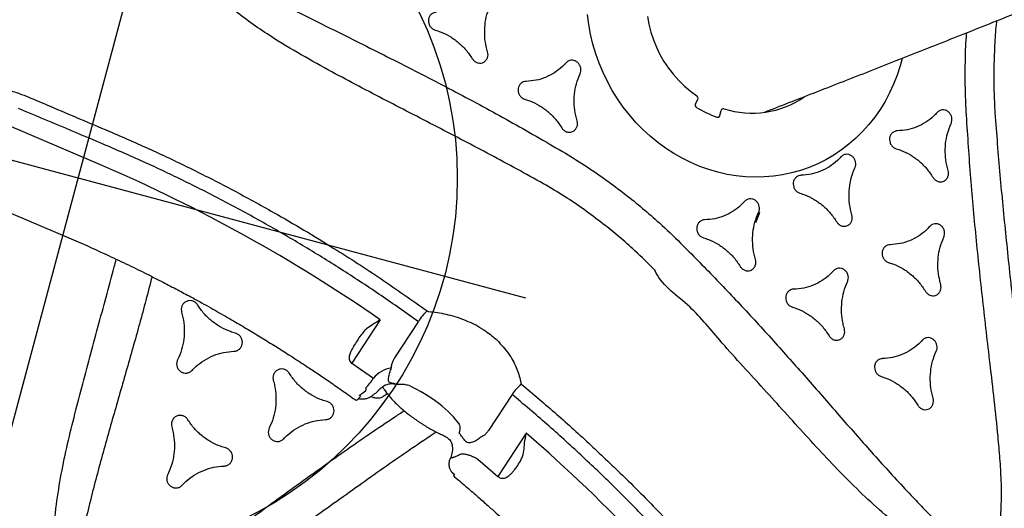
# Model space of a CAD drawing. Extents: x -353 to 320, y -517 to -146.
# Drawn here: x 143 to 167, y -372 to -360 of the extents above; entities that cross this region are included whole.
import ezdxf

# ---------------------------------------------------------------- set-up
doc = ezdxf.new("R2010")
doc.units = 0
doc.header["$MEASUREMENT"] = 0
doc.layers.get('0').update_dxf_attribs({"color": 5, "linetype": 'CONTINUOUS'})
doc.layers.add('Ft', color=1, linetype='CONTINUOUS', plot=False)
doc.layers.add('PHASE-1', color=6, linetype='CONTINUOUS')

# ---------------------------------------------------------------- blocks, each defined once
blk = doc.blocks.new('27477210')
for p, q in [((-39.963, 4.998), (-40.756, -0.609)), ((-38.827, -0.488), (-38.378, 2.691)), ((-38.042, 1.734), (-38.033, 1.798)), ((-37.699, 1.711), (-37.708, 1.646)), ((-40.625, -0.664), (-40.626, -0.666)), ((-41.819, -7.412), (-42.032, -7.998)), ((-40.653, -7.795), (-41.819, -7.412)), ((-42.638, -7.71), (-42.647, -7.739)), ((-42.513, -7.788), (-42.511, -7.784)), ((-42.298, -8.402), (-42.34, -8.378)), ((-41.438, -8.362), (-40.462, -8.683)), ((-43.382, -10.265), (-43.401, -10.255)), ((-40.247, -10.23), (-40.247, -10.231)), ((-40.247, -10.231), (-40.247, -10.23)), ((-43.782, -10.441), (-43.798, -10.468)), ((-40.391, -10.572), (-40.39, -10.571)), ((-40.39, -10.571), (-40.391, -10.572)), ((-36.53, -10.705), (-36.53, -10.708)), ((-43.249, -10.89), (-43.52, -11.457)), ((-41.554, -11.277), (-42.53, -10.957)), ((-42.354, -11.84), (-43.52, -11.457)), ((-33.765, -13.698), (-33.649, -13.724)), ((-33.882, -14.329), (-33.761, -14.326)), ((-35.91, -15.829), (-36.127, -15.809))]:
    blk.add_line(p, q)
at = {"flags": 128}
for points in [[(-34.389, -16.869), (-34.523, -16.697), (-34.647, -16.516), (-34.758, -16.328), (-34.858, -16.133), (-34.945, -15.931), (-35.02, -15.724), (-35.082, -15.512), (-35.13, -15.296), (-35.166, -15.077), (-35.188, -14.855), (-35.196, -14.63), (-35.191, -14.405), (-35.173, -14.179), (-35.141, -13.954), (-35.096, -13.729), (-35.038, -13.507), (-34.966, -13.287), (-34.882, -13.07), (-34.786, -12.857), (-34.677, -12.65), (-34.557, -12.447), (-34.425, -12.251), (-34.283, -12.062), (-34.13, -11.881), (-33.967, -11.707), (-33.795, -11.542), (-33.614, -11.386), (-33.425, -11.241), (-33.228, -11.105), (-33.025, -10.98), (-32.815, -10.866), (-32.6, -10.764), (-32.381, -10.674)], [(-32.054, -12.06), (-32.227, -12.141), (-32.395, -12.235), (-32.556, -12.34), (-32.709, -12.455), (-32.854, -12.581), (-32.99, -12.716), (-33.116, -12.86), (-33.231, -13.012), (-33.335, -13.171), (-33.427, -13.336), (-33.506, -13.506), (-33.573, -13.681)], [(-37.823, -13.784), (-37.825, -13.785), (-37.826, -13.786)], [(-35.866, -15.812), (-35.867, -15.817), (-35.869, -15.822), (-35.871, -15.826), (-35.873, -15.829), (-35.875, -15.831), (-35.877, -15.832), (-35.879, -15.832), (-35.88, -15.83)], [(-31.454, -18.159), (-31.64, -18.158), (-31.87, -18.146), (-32.098, -18.121), (-32.322, -18.082), (-32.543, -18.031), (-32.759, -17.967), (-32.97, -17.891), (-33.176, -17.802), (-33.374, -17.702), (-33.565, -17.589), (-33.748, -17.466), (-33.923, -17.332), (-34.088, -17.187), (-34.244, -17.033), (-34.389, -16.869)]]:
    blk.add_lwpolyline(points, dxfattribs=at)
for centre, radius, start, end in [((-76.665, 5.086), 38.247, 340.3191, 351.6198), ((-41.735, -6.918), 1.12, 239.3479, 254.6192), ((-40.738, -9.693), 1.048, 56.646, 74.731), ((-41.955, -12.391), 1.184, 54.1427, 70.1886), ((-79.303, 6.176), 41.107, 323.2371, 334.0067), ((-31.253, -14.499), 2.695, 163.7498, 175.1438), ((-33.778, -13.763), 0.0663, 78.6855, 163.444), ((-33.636, -13.659), 0.0663, 258.6976, 340.9852), ((-33.885, -14.275), 0.0543, 174.9528, 273.0099), ((-33.758, -14.381), 0.0543, 357.849, 93.0109), ((-31.514, -14.484), 2.192, 177.3641, 229.5201)]:
    blk.add_arc(centre, radius, start, end)
for centre, major_axis, ratio, start_param, end_param in [((-42.445, -8.727), (0.685, 0.505), 0.914969, 6.096815, 6.738749), ((-42.527, -8.613), (0.424, 0.268), 0.907083, 5.757481, 6.451768), ((-42.527, -9.234), (0.396, 1.216), 0.343069, 3.81581, 5.133336)]:
    blk.add_ellipse(centre, major_axis=major_axis, ratio=ratio, start_param=start_param, end_param=end_param)
for points, knots in [([(-39.008, 4.611), (-38.962, 4.582), (-38.809, 4.487), (-38.605, 4.31), (-38.393, 4.092), (-38.223, 3.878), (-38.072, 3.647), (-37.944, 3.404), (-37.841, 3.153), (-37.762, 2.894), (-37.706, 2.625), (-37.673, 2.336), (-37.666, 2.03), (-37.688, 1.818), (-37.699, 1.711)], [0, 0, 0, 0, 0.048866, 0.16108, 0.242535, 0.323988, 0.40791, 0.49183, 0.571513, 0.651195, 0.733286, 0.815377, 0.907241, 1, 1, 1, 1]), ([(-38.323, -0.331), (-38.323, -0.331), (-38.228, 0.358), (-38.135, 1.046), (-38.042, 1.734)], [0, 0, 0, 0, 0.000493, 1, 1, 1, 1]), ([(-37.708, 1.646), (-37.734, 1.458), (-37.829, 0.771), (-37.925, 0.084), (-37.995, -0.415)], [0, 0, 0, 0, 0.2744479, 1, 1, 1, 1]), ([(-40.462, -8.683), (-40.338, -8.345), (-40.088, -7.671), (-39.75, -6.649), (-39.438, -5.62), (-39.155, -4.579), (-38.9, -3.528), (-38.676, -2.467), (-38.48, -1.401), (-38.375, -0.688), (-38.323, -0.331)], [0, 0, 0, 0, 0.123703, 0.247406, 0.371504, 0.495601, 0.621491, 0.74738, 0.87369, 1, 1, 1, 1]), ([(-37.995, -0.415), (-38.048, -0.773), (-38.154, -1.488), (-38.353, -2.559), (-38.582, -3.628), (-38.821, -4.607), (-39.062, -5.497), (-39.343, -6.455), (-39.7, -7.565), (-40.008, -8.4), (-40.162, -8.818)], [0, 0, 0, 0, 0.125899, 0.251799, 0.378117, 0.504436, 0.600033, 0.695676, 0.847748, 1, 1, 1, 1]), ([(-40.756, -0.609), (-40.787, -0.796), (-40.845, -1.155), (-40.94, -1.671), (-41.033, -2.143), (-41.123, -2.571), (-41.209, -2.955), (-41.287, -3.291), (-41.357, -3.58), (-41.42, -3.83), (-41.479, -4.059), (-41.537, -4.277), (-41.61, -4.548), (-41.7, -4.867), (-41.807, -5.237), (-41.895, -5.526), (-41.965, -5.751), (-42.02, -5.926), (-42.087, -6.135), (-42.167, -6.38), (-42.262, -6.662), (-42.372, -6.979), (-42.498, -7.333), (-42.59, -7.58), (-42.638, -7.71)], [0, 0, 0, 0, 0.07788, 0.149658, 0.215372, 0.275055, 0.328728, 0.376409, 0.415889, 0.450103, 0.481745, 0.51243, 0.542161, 0.595856, 0.647367, 0.698823, 0.718761, 0.743246, 0.772941, 0.807855, 0.847998, 0.893387, 0.944045, 1, 1, 1, 1]), ([(-36.529, -10.705), (-36.416, -10.24), (-36.19, -9.312), (-35.877, -7.906), (-35.572, -6.492), (-35.296, -5.271), (-35.04, -4.254), (-34.832, -3.543), (-34.622, -2.942), (-34.438, -2.508), (-34.251, -2.139), (-34.08, -1.86), (-33.901, -1.617), (-33.716, -1.413), (-33.534, -1.258), (-33.369, -1.149), (-33.256, -1.09), (-33.115, -1.032), (-32.944, -0.983), (-32.743, -0.967), (-32.574, -0.979), (-32.405, -1.011), (-32.215, -1.074), (-31.99, -1.187), (-31.76, -1.341), (-31.531, -1.535), (-31.32, -1.75), (-31.125, -1.98), (-30.866, -2.316), (-30.553, -2.768), (-30.198, -3.343), (-29.862, -3.934), (-29.422, -4.735), (-28.887, -5.747), (-28.242, -6.862), (-27.785, -7.908), (-27.17, -8.471), (-27.17, -8.813), (-27.17, -8.813)], [0, 0, 0, 0, 0.067264, 0.134529, 0.203154, 0.271775, 0.311873, 0.35196, 0.377023, 0.402074, 0.418614, 0.435142, 0.447789, 0.46046, 0.473046, 0.480192, 0.487335, 0.490466, 0.501046, 0.511587, 0.518382, 0.52518, 0.536453, 0.547742, 0.562901, 0.578122, 0.593427, 0.608763, 0.62402, 0.657818, 0.691646, 0.725508, 0.759351, 0.827386, 0.895421, 0.947711, 1, 1, 1, 1, 1]), ([(-42.882, -9.771), (-43.062, -9.614), (-43.603, -9.143), (-44.527, -8.372), (-45.648, -7.45), (-46.613, -6.649), (-47.406, -5.963), (-47.946, -5.46), (-48.385, -5.009), (-48.687, -4.657), (-48.926, -4.333), (-49.092, -4.063), (-49.218, -3.802), (-49.305, -3.553), (-49.349, -3.33), (-49.357, -3.14), (-49.348, -3.016), (-49.323, -2.869), (-49.272, -2.7), (-49.173, -2.52), (-49.065, -2.38), (-48.939, -2.247), (-48.771, -2.111), (-48.535, -1.965), (-48.26, -1.834), (-47.947, -1.722), (-47.625, -1.635), (-47.299, -1.569), (-46.839, -1.497), (-46.242, -1.432), (-45.509, -1.389), (-44.774, -1.372), (-43.791, -1.365), (-42.559, -1.366), (-41.507, -1.374), (-40.95, -1.369), (-40.886, -1.369)], [0, 0, 0, 0, 0.038656, 0.115926, 0.194757, 0.273583, 0.319645, 0.365694, 0.394484, 0.423261, 0.44226, 0.461247, 0.475775, 0.49033, 0.504788, 0.512997, 0.521202, 0.524799, 0.536953, 0.549061, 0.556866, 0.564676, 0.577626, 0.590593, 0.608007, 0.625491, 0.643073, 0.66069, 0.678216, 0.71704, 0.7559, 0.794798, 0.833674, 0.911827, 0.989981, 1, 1, 1, 1]), ([(-27.817, -9.355), (-28.003, -9.049), (-28.375, -8.437), (-28.916, -7.498), (-29.44, -6.54), (-29.95, -5.565), (-30.457, -4.587), (-30.972, -3.612), (-31.389, -2.869), (-31.692, -2.35), (-31.878, -2.053), (-32.083, -1.77), (-32.276, -1.551), (-32.448, -1.395), (-32.571, -1.312), (-32.681, -1.263), (-32.787, -1.235), (-32.914, -1.234), (-33.02, -1.271), (-33.104, -1.32), (-33.171, -1.372), (-33.271, -1.476), (-33.376, -1.625), (-33.477, -1.819), (-33.574, -2.052), (-33.671, -2.321), (-33.782, -2.687), (-33.896, -3.119), (-34.036, -3.723), (-34.189, -4.438), (-34.398, -5.466), (-34.651, -6.698), (-34.961, -8.125), (-35.298, -9.541), (-35.55, -10.476), (-35.676, -10.944)], [0, 0, 0, 0, 0.055426, 0.110853, 0.167386, 0.22393, 0.280478, 0.337013, 0.393539, 0.411503, 0.429501, 0.447436, 0.465315, 0.474224, 0.483107, 0.487815, 0.492513, 0.499324, 0.506131, 0.508193, 0.513183, 0.518184, 0.528619, 0.539139, 0.549657, 0.565199, 0.580748, 0.605696, 0.630649, 0.671991, 0.713335, 0.785427, 0.857516, 0.928759, 1, 1, 1, 1]), ([(-41.067, -2.298), (-41.454, -2.3), (-42.235, -2.306), (-43.409, -2.286), (-44.589, -2.264), (-45.769, -2.25), (-46.682, -2.259), (-47.326, -2.276), (-47.702, -2.296), (-48.076, -2.338), (-48.384, -2.401), (-48.623, -2.475), (-48.768, -2.541), (-48.875, -2.613), (-48.96, -2.69), (-49.032, -2.799), (-49.058, -2.906), (-49.061, -3.001), (-49.052, -3.084), (-49.013, -3.218), (-48.936, -3.378), (-48.816, -3.555), (-48.659, -3.747), (-48.468, -3.956), (-48.196, -4.223), (-47.866, -4.523), (-47.394, -4.926), (-46.828, -5.391), (-46.006, -6.051), (-45.022, -6.842), (-43.894, -7.774), (-43.083, -8.461), (-42.659, -8.845), (-42.593, -8.904)], [0, 0, 0, 0, 0.067134, 0.135244, 0.203357, 0.271456, 0.339544, 0.361182, 0.382861, 0.404464, 0.425999, 0.436732, 0.447431, 0.453102, 0.458761, 0.466965, 0.475165, 0.477648, 0.483658, 0.489682, 0.502252, 0.514924, 0.527593, 0.546314, 0.565043, 0.595094, 0.625151, 0.674948, 0.724749, 0.811586, 0.89842, 0.984234, 1, 1, 1, 1]), ([(-41.701, -3.195), (-41.739, -3.217), (-41.85, -3.281), (-42.052, -3.361), (-42.302, -3.416), (-42.56, -3.432), (-42.728, -3.407), (-42.813, -3.394)], [0, 0, 0, 0, 0.112849, 0.331467, 0.556426, 0.775043, 1, 1, 1, 1]), ([(-41.435, -3.517), (-41.428, -3.508), (-41.405, -3.481), (-41.379, -3.425), (-41.372, -3.353), (-41.39, -3.282), (-41.43, -3.223), (-41.489, -3.18), (-41.559, -3.16), (-41.634, -3.163), (-41.678, -3.184), (-41.701, -3.195)], [0, 0, 0, 0, 0.054797, 0.172941, 0.291092, 0.409249, 0.527409, 0.645565, 0.763716, 0.881857, 1, 1, 1, 1]), ([(-42.813, -3.394), (-42.824, -3.392), (-42.859, -3.387), (-42.92, -3.395), (-42.987, -3.427), (-43.04, -3.48), (-43.074, -3.546), (-43.084, -3.619), (-43.068, -3.689), (-43.031, -3.751), (-42.991, -3.778), (-42.971, -3.791)], [0, 0, 0, 0, 0.054823, 0.172963, 0.2911, 0.409232, 0.527372, 0.64552, 0.763677, 0.881836, 1, 1, 1, 1]), ([(-44.392, -3.675), (-44.43, -3.697), (-44.542, -3.761), (-44.744, -3.84), (-44.994, -3.895), (-45.252, -3.911), (-45.42, -3.886), (-45.505, -3.873)], [0, 0, 0, 0, 0.112792, 0.331425, 0.556398, 0.775028, 1, 1, 1, 1]), ([(-44.126, -3.997), (-44.119, -3.988), (-44.096, -3.961), (-44.071, -3.905), (-44.063, -3.833), (-44.081, -3.763), (-44.122, -3.703), (-44.18, -3.66), (-44.251, -3.64), (-44.325, -3.643), (-44.37, -3.664), (-44.392, -3.675)], [0, 0, 0, 0, 0.054775, 0.172909, 0.291054, 0.409209, 0.527374, 0.645538, 0.763702, 0.881846, 1, 1, 1, 1]), ([(-41.85, -4.56), (-41.849, -4.517), (-41.846, -4.392), (-41.809, -4.182), (-41.725, -3.943), (-41.602, -3.715), (-41.491, -3.583), (-41.435, -3.517)], [0, 0, 0, 0, 0.1128934, 0.331501, 0.5564474, 0.7750547, 1, 1, 1, 1]), ([(-45.505, -3.873), (-45.516, -3.871), (-45.551, -3.866), (-45.612, -3.874), (-45.679, -3.906), (-45.733, -3.958), (-45.766, -4.024), (-45.776, -4.097), (-45.761, -4.168), (-45.723, -4.23), (-45.683, -4.257), (-45.663, -4.27)], [0, 0, 0, 0, 0.054842, 0.172986, 0.291121, 0.409245, 0.527374, 0.645514, 0.763668, 0.881836, 1, 1, 1, 1]), ([(-42.971, -3.791), (-42.934, -3.812), (-42.825, -3.874), (-42.661, -4.004), (-42.494, -4.188), (-42.359, -4.4), (-42.302, -4.556), (-42.274, -4.635)], [0, 0, 0, 0, 0.112858, 0.331472, 0.556427, 0.775044, 1, 1, 1, 1]), ([(-44.541, -5.039), (-44.54, -4.997), (-44.537, -4.871), (-44.501, -4.662), (-44.416, -4.422), (-44.294, -4.195), (-44.183, -4.064), (-44.126, -3.997)], [0, 0, 0, 0, 0.112922, 0.331522, 0.556461, 0.775061, 1, 1, 1, 1]), ([(-45.663, -4.27), (-45.626, -4.291), (-45.518, -4.352), (-45.353, -4.482), (-45.186, -4.667), (-45.051, -4.879), (-44.994, -5.035), (-44.966, -5.115)], [0, 0, 0, 0, 0.112882, 0.33149, 0.55644, 0.775051, 1, 1, 1, 1]), ([(-42.274, -4.635), (-42.27, -4.646), (-42.258, -4.678), (-42.222, -4.726), (-42.162, -4.766), (-42.091, -4.784), (-42.017, -4.778), (-41.949, -4.747), (-41.894, -4.697), (-41.857, -4.632), (-41.852, -4.584), (-41.85, -4.56)], [0, 0, 0, 0, 0.054831, 0.172989, 0.291148, 0.409304, 0.527449, 0.645589, 0.763725, 0.881861, 1, 1, 1, 1]), ([(-44.966, -5.115), (-44.962, -5.125), (-44.95, -5.158), (-44.914, -5.205), (-44.854, -5.246), (-44.783, -5.263), (-44.709, -5.257), (-44.641, -5.227), (-44.586, -5.176), (-44.549, -5.111), (-44.544, -5.063), (-44.541, -5.039)], [0, 0, 0, 0, 0.054833, 0.172997, 0.291165, 0.409323, 0.527472, 0.645611, 0.763741, 0.88187, 1, 1, 1, 1]), ([(-42.705, -5.718), (-42.743, -5.74), (-42.854, -5.803), (-43.056, -5.883), (-43.306, -5.938), (-43.565, -5.954), (-43.732, -5.929), (-43.817, -5.916)], [0, 0, 0, 0, 0.11281, 0.331434, 0.556404, 0.775031, 1, 1, 1, 1]), ([(-42.439, -6.039), (-42.432, -6.031), (-42.409, -6.003), (-42.384, -5.948), (-42.376, -5.875), (-42.394, -5.805), (-42.434, -5.745), (-42.493, -5.703), (-42.563, -5.683), (-42.638, -5.686), (-42.682, -5.707), (-42.705, -5.718)], [0, 0, 0, 0, 0.054797, 0.172934, 0.291078, 0.409226, 0.527379, 0.645537, 0.763699, 0.881849, 1, 1, 1, 1]), ([(-43.817, -5.916), (-43.828, -5.914), (-43.863, -5.909), (-43.924, -5.917), (-43.991, -5.949), (-44.045, -6.002), (-44.078, -6.068), (-44.088, -6.14), (-44.073, -6.211), (-44.035, -6.273), (-43.996, -6.3), (-43.976, -6.313)], [0, 0, 0, 0, 0.054838, 0.172998, 0.291135, 0.409274, 0.527407, 0.645545, 0.763692, 0.881851, 1, 1, 1, 1]), ([(-42.855, -7.081), (-42.854, -7.038), (-42.851, -6.913), (-42.814, -6.704), (-42.729, -6.464), (-42.607, -6.237), (-42.496, -6.106), (-42.439, -6.039)], [0, 0, 0, 0, 0.112881, 0.331491, 0.556442, 0.77505, 1, 1, 1, 1]), ([(-43.976, -6.313), (-43.939, -6.334), (-43.83, -6.395), (-43.665, -6.525), (-43.499, -6.709), (-43.364, -6.921), (-43.307, -7.077), (-43.279, -7.156)], [0, 0, 0, 0, 0.112911, 0.331513, 0.556454, 0.775058, 1, 1, 1, 1]), ([(-43.279, -7.156), (-43.275, -7.167), (-43.263, -7.199), (-43.228, -7.247), (-43.168, -7.287), (-43.096, -7.305), (-43.022, -7.299), (-42.954, -7.268), (-42.899, -7.218), (-42.862, -7.153), (-42.857, -7.105), (-42.855, -7.081)], [0, 0, 0, 0, 0.054818, 0.172968, 0.291126, 0.409284, 0.52744, 0.645587, 0.763724, 0.881863, 1, 1, 1, 1]), ([(-33.256, -7.195), (-33.26, -7.185), (-33.271, -7.154), (-33.305, -7.108), (-33.363, -7.07), (-33.433, -7.055), (-33.506, -7.063), (-33.573, -7.094), (-33.628, -7.144), (-33.666, -7.209), (-33.671, -7.256), (-33.674, -7.279)], [0, 0, 0, 0, 0.05484, 0.172993, 0.291137, 0.409269, 0.527406, 0.645545, 0.763692, 0.881847, 1, 1, 1, 1]), ([(-41.452, -7.342), (-41.492, -7.332), (-41.566, -7.313), (-41.663, -7.303), (-41.721, -7.313), (-41.758, -7.328), (-41.78, -7.344), (-41.804, -7.373), (-41.813, -7.394), (-41.819, -7.412)], [0, 0, 0, 0, 0.293286, 0.535375, 0.667453, 0.714965, 0.833474, 0.867777, 1, 1, 1, 1]), ([(-41.084, -7.464), (-41.098, -7.458), (-41.158, -7.434), (-41.271, -7.396), (-41.383, -7.361), (-41.443, -7.344), (-41.452, -7.342)], [0, 0, 0, 0, 0.125879, 0.546556, 0.929947, 1, 1, 1, 1]), ([(-40.946, -7.538), (-40.974, -7.52), (-41.016, -7.492), (-41.067, -7.471), (-41.084, -7.464)], [0, 0, 0, 0, 0.680729, 1, 1, 1, 1]), ([(-33.674, -7.279), (-33.676, -7.321), (-33.681, -7.443), (-33.721, -7.648), (-33.809, -7.883), (-33.933, -8.108), (-34.045, -8.238), (-34.102, -8.304)], [0, 0, 0, 0, 0.1129084, 0.3315109, 0.5564536, 0.7750568, 1, 1, 1, 1]), ([(-40.653, -7.795), (-40.653, -7.794), (-40.71, -7.743), (-40.813, -7.65), (-40.904, -7.574), (-40.946, -7.538)], [0, 0, 0, 0, 0.002098, 0.541985, 1, 1, 1, 1]), ([(-42.646, -7.739), (-42.647, -7.739), (-42.649, -7.743), (-42.647, -7.748), (-42.644, -7.753)], [0, 0, 0, 0, 0.139012, 1, 1, 1, 1]), ([(-42.52, -7.811), (-42.524, -7.81), (-42.541, -7.804), (-42.572, -7.792), (-42.606, -7.776), (-42.632, -7.763), (-42.64, -7.756), (-42.644, -7.753)], [0, 0, 0, 0, 0.073582, 0.318736, 0.561318, 0.802941, 1, 1, 1, 1]), ([(-42.593, -7.782), (-42.592, -7.797), (-42.59, -7.833), (-42.577, -7.885), (-42.556, -7.937), (-42.538, -7.968), (-42.504, -8.018)], [0, 0, 0, 0, 0.2056105, 0.4629693, 0.7356859, 1, 1, 1, 1]), ([(-42.513, -7.788), (-42.515, -7.794), (-42.517, -7.802), (-42.52, -7.809), (-42.52, -7.811)], [0, 0, 0, 0, 0.762613, 1, 1, 1, 1]), ([(-42.511, -7.784), (-42.503, -7.792), (-42.466, -7.824), (-42.412, -7.863), (-42.371, -7.892)], [0, 0, 0, 0, 0.2341171, 1, 1, 1, 1]), ([(-42.371, -7.892), (-42.365, -7.895), (-42.355, -7.901), (-42.339, -7.904), (-42.326, -7.902), (-42.317, -7.896), (-42.311, -7.891), (-42.308, -7.886), (-42.307, -7.882), (-42.306, -7.881)], [0, 0, 0, 0, 0.2635756, 0.493745, 0.6936043, 0.8169993, 0.869989, 0.9742384, 1, 1, 1, 1]), ([(-42.504, -8.018), (-42.491, -8.032), (-42.462, -8.063), (-42.409, -8.106), (-42.362, -8.141), (-42.33, -8.163), (-42.324, -8.167)], [0, 0, 0, 0, 0.23546, 0.545686, 0.913157, 1, 1, 1, 1]), ([(-42.34, -8.378), (-42.365, -8.361), (-42.416, -8.327), (-42.465, -8.246), (-42.482, -8.157), (-42.48, -8.09), (-42.465, -8.061), (-42.464, -8.059)], [0, 0, 0, 0, 0.246013, 0.492019, 0.738021, 0.984017, 1, 1, 1, 1]), ([(-42.324, -8.166), (-42.312, -8.175), (-42.295, -8.187), (-42.276, -8.194), (-42.271, -8.196)], [0, 0, 0, 0, 0.7289349, 1, 1, 1, 1]), ([(-42.237, -8.325), (-42.249, -8.339), (-42.286, -8.384), (-42.346, -8.464), (-42.414, -8.568), (-42.478, -8.677), (-42.539, -8.791), (-42.597, -8.91), (-42.651, -9.033), (-42.702, -9.16), (-42.748, -9.288), (-42.791, -9.418), (-42.829, -9.549), (-42.863, -9.68), (-42.889, -9.797), (-42.902, -9.869), (-42.907, -9.899)], [0, 0, 0, 0, 0.040675, 0.121708, 0.200846, 0.278282, 0.354438, 0.429671, 0.504256, 0.57841, 0.652304, 0.726087, 0.799891, 0.873814, 0.947997, 1, 1, 1, 1]), ([(-42.276, -8.195), (-42.268, -8.199), (-42.239, -8.213), (-42.195, -8.24), (-42.166, -8.27), (-42.151, -8.284)], [0, 0, 0, 0, 0.168932, 0.5938622, 1, 1, 1, 1]), ([(-42.188, -8.264), (-42.195, -8.274), (-42.209, -8.292), (-42.228, -8.315), (-42.237, -8.325)], [0, 0, 0, 0, 0.52191, 1, 1, 1, 1]), ([(-42.039, -8.574), (-42.039, -8.573), (-42.038, -8.565), (-42.036, -8.549), (-42.033, -8.518), (-42.032, -8.472), (-42.035, -8.423), (-42.028, -8.384), (-42.008, -8.362), (-41.969, -8.35), (-41.921, -8.344), (-41.865, -8.342), (-41.785, -8.342), (-41.726, -8.345), (-41.686, -8.347)], [0, 0, 0, 0, 0.001312, 0.047777, 0.094182, 0.186587, 0.336396, 0.42096, 0.515311, 0.581468, 0.665152, 0.745656, 0.829421, 1, 1, 1, 1]), ([(-41.686, -8.347), (-41.658, -8.343), (-41.602, -8.335), (-41.518, -8.34), (-41.465, -8.355), (-41.438, -8.362)], [0, 0, 0, 0, 0.32798, 0.665379, 1, 1, 1, 1]), ([(-34.102, -8.304), (-34.109, -8.313), (-34.132, -8.34), (-34.158, -8.395), (-34.167, -8.466), (-34.15, -8.533), (-34.112, -8.59), (-34.055, -8.63), (-33.986, -8.648), (-33.913, -8.644), (-33.869, -8.622), (-33.847, -8.611)], [0, 0, 0, 0, 0.054816, 0.172969, 0.291127, 0.409284, 0.527439, 0.645584, 0.763724, 0.881862, 1, 1, 1, 1]), ([(-33.847, -8.611), (-33.809, -8.589), (-33.698, -8.524), (-33.498, -8.441), (-33.251, -8.381), (-32.997, -8.359), (-32.833, -8.38), (-32.75, -8.39)], [0, 0, 0, 0, 0.112881, 0.331492, 0.556442, 0.775051, 1, 1, 1, 1]), ([(-41.985, -8.861), (-41.985, -8.823), (-41.987, -8.746), (-42.011, -8.651), (-42.03, -8.596), (-42.039, -8.574)], [0, 0, 0, 0, 0.363181, 0.735086, 1, 1, 1, 1]), ([(-40.166, -8.858), (-40.155, -8.925), (-40.133, -9.06), (-40.118, -9.271), (-40.117, -9.488), (-40.131, -9.707), (-40.169, -9.928), (-40.196, -10.1), (-40.247, -10.203), (-40.247, -10.231), (-40.247, -10.231)], [0, 0, 0, 0, 0.15431, 0.309066, 0.463337, 0.619833, 0.776858, 0.933293, 0.999999, 1, 1, 1, 1]), ([(-40.162, -8.818), (-40.164, -8.823), (-40.167, -8.834), (-40.168, -8.848), (-40.166, -8.855), (-40.166, -8.858)], [0, 0, 0, 0, 0.391806, 0.779999, 1, 1, 1, 1]), ([(-34.291, -9.674), (-34.295, -9.664), (-34.305, -9.633), (-34.34, -9.587), (-34.398, -9.55), (-34.467, -9.534), (-34.54, -9.542), (-34.608, -9.573), (-34.663, -9.624), (-34.701, -9.688), (-34.706, -9.735), (-34.709, -9.758)], [0, 0, 0, 0, 0.054835, 0.172989, 0.291139, 0.409286, 0.527422, 0.645561, 0.763706, 0.881853, 1, 1, 1, 1]), ([(-34.709, -9.758), (-34.711, -9.8), (-34.716, -9.921), (-34.757, -10.126), (-34.844, -10.361), (-34.969, -10.585), (-35.081, -10.715), (-35.138, -10.781)], [0, 0, 0, 0, 0.112917, 0.331518, 0.556459, 0.77506, 1, 1, 1, 1]), ([(-33.622, -10.478), (-33.658, -10.458), (-33.764, -10.401), (-33.923, -10.279), (-34.083, -10.104), (-34.212, -9.901), (-34.264, -9.751), (-34.291, -9.674)], [0, 0, 0, 0, 0.112824, 0.331448, 0.556413, 0.775036, 1, 1, 1, 1]), ([(-42.938, -10.033), (-42.941, -10.045), (-42.948, -10.073), (-42.974, -10.119), (-43.012, -10.164), (-43.056, -10.2), (-43.086, -10.214), (-43.101, -10.22)], [0, 0, 0, 0, 0.145321, 0.361484, 0.592609, 0.813276, 1, 1, 1, 1]), ([(-42.907, -9.898), (-42.911, -9.919), (-42.919, -9.966), (-42.93, -10.009), (-42.937, -10.033)], [0, 0, 0, 0, 0.426639, 1, 1, 1, 1]), ([(-43.401, -10.254), (-43.413, -10.251), (-43.443, -10.245), (-43.491, -10.246), (-43.542, -10.255), (-43.587, -10.272), (-43.626, -10.294), (-43.658, -10.317), (-43.675, -10.335), (-43.683, -10.343)], [0, 0, 0, 0, 0.12089, 0.296746, 0.461476, 0.615969, 0.760516, 0.895041, 1, 1, 1, 1]), ([(-43.1, -10.219), (-43.109, -10.224), (-43.142, -10.238), (-43.2, -10.253), (-43.272, -10.263), (-43.342, -10.263), (-43.385, -10.255), (-43.406, -10.251)], [0, 0, 0, 0, 0.092833, 0.321555, 0.551065, 0.782163, 1, 1, 1, 1]), ([(-43.342, -10.337), (-43.348, -10.331), (-43.36, -10.317), (-43.378, -10.292), (-43.38, -10.276), (-43.382, -10.265)], [0, 0, 0, 0, 0.237022, 0.497074, 1, 1, 1, 1]), ([(-42.766, -10.302), (-42.749, -10.304), (-42.708, -10.308), (-42.642, -10.302), (-42.599, -10.28), (-42.577, -10.268)], [0, 0, 0, 0, 0.264921, 0.62897, 1, 1, 1, 1]), ([(-40.247, -10.231), (-40.268, -10.29), (-40.308, -10.407), (-40.363, -10.516), (-40.39, -10.571)], [0, 0, 0, 0, 0.49706, 1, 1, 1, 1]), ([(-43.798, -10.468), (-43.853, -10.585), (-43.957, -10.807), (-44.109, -11.119), (-44.245, -11.393), (-44.365, -11.63), (-44.467, -11.829), (-44.556, -12.001), (-44.639, -12.158), (-44.75, -12.368), (-44.892, -12.63), (-45.061, -12.936), (-45.197, -13.178), (-45.299, -13.356), (-45.372, -13.481), (-45.45, -13.616), (-45.543, -13.773), (-45.654, -13.96), (-45.785, -14.178), (-45.946, -14.441), (-46.14, -14.753), (-46.373, -15.117), (-46.636, -15.519), (-46.933, -15.959), (-47.263, -16.436), (-47.499, -16.763), (-47.622, -16.933)], [0, 0, 0, 0, 0.05194, 0.098358, 0.139259, 0.174646, 0.204522, 0.229105, 0.252259, 0.275416, 0.323938, 0.371523, 0.415059, 0.434708, 0.45334, 0.472877, 0.497062, 0.52599, 0.559661, 0.598073, 0.64888, 0.706146, 0.769876, 0.840084, 0.916784, 1, 1, 1, 1]), ([(-43.782, -10.441), (-43.779, -10.44), (-43.772, -10.439), (-43.749, -10.444), (-43.73, -10.449), (-43.722, -10.452)], [0, 0, 0, 0, 0.3698, 0.73843, 1, 1, 1, 1]), ([(-43.682, -10.343), (-43.687, -10.348), (-43.706, -10.366), (-43.726, -10.395), (-43.736, -10.421), (-43.744, -10.445)], [0, 0, 0, 0, 0.2012377, 0.7734736, 1, 1, 1, 1]), ([(-43.342, -10.337), (-43.337, -10.346), (-43.326, -10.365), (-43.297, -10.404), (-43.265, -10.435), (-43.243, -10.456)], [0, 0, 0, 0, 0.2370317, 0.4970599, 1, 1, 1, 1]), ([(-43.243, -10.456), (-43.236, -10.47), (-43.219, -10.503), (-43.21, -10.57), (-43.208, -10.648), (-43.213, -10.728), (-43.228, -10.818), (-43.243, -10.87), (-43.249, -10.89)], [0, 0, 0, 0, 0.177576, 0.411459, 0.494359, 0.68387, 0.883201, 1, 1, 1, 1]), ([(-42.728, -10.825), (-42.759, -10.802), (-42.805, -10.769), (-42.861, -10.711), (-42.897, -10.665), (-42.923, -10.618), (-42.936, -10.567), (-42.926, -10.519), (-42.893, -10.464), (-42.848, -10.411), (-42.808, -10.362), (-42.784, -10.329), (-42.772, -10.312), (-42.766, -10.303), (-42.766, -10.302)], [0, 0, 0, 0, 0.170577, 0.252821, 0.334846, 0.418533, 0.48469, 0.579039, 0.663603, 0.813408, 0.905815, 0.95222, 0.998687, 1, 1, 1, 1]), ([(-33.786, -10.868), (-33.775, -10.869), (-33.741, -10.873), (-33.681, -10.864), (-33.614, -10.831), (-33.56, -10.779), (-33.526, -10.714), (-33.515, -10.643), (-33.529, -10.575), (-33.564, -10.515), (-33.603, -10.49), (-33.622, -10.478)], [0, 0, 0, 0, 0.054807, 0.17295, 0.291094, 0.40924, 0.527389, 0.645541, 0.763694, 0.881846, 1, 1, 1, 1]), ([(-40.39, -10.571), (-40.39, -10.571), (-40.39, -10.599), (-40.468, -10.684), (-40.538, -10.828), (-40.671, -10.984), (-40.803, -11.122), (-40.945, -11.238), (-41.09, -11.335), (-41.188, -11.382), (-41.237, -11.406)], [0, 0, 0, 0, 0.000001, 0.066707, 0.223143, 0.380165, 0.536662, 0.690933, 0.84569, 1, 1, 1, 1]), ([(-37.826, -13.786), (-37.717, -13.595), (-37.525, -13.26), (-37.282, -12.767), (-37.071, -12.295), (-36.872, -11.795), (-36.685, -11.258), (-36.583, -10.892), (-36.53, -10.705)], [0, 0, 0, 0, 0.195292, 0.342499, 0.489707, 0.657157, 0.824606, 1, 1, 1, 1]), ([(-36.53, -10.708), (-36.53, -10.707), (-36.53, -10.705), (-36.529, -10.705), (-36.529, -10.705)], [0, 0, 0, 0, 0.999078, 1, 1, 1, 1]), ([(-42.53, -10.957), (-42.554, -10.947), (-42.605, -10.928), (-42.673, -10.883), (-42.71, -10.844), (-42.728, -10.825)], [0, 0, 0, 0, 0.3278372, 0.6653109, 1, 1, 1, 1]), ([(-35.676, -10.944), (-35.733, -11.141), (-35.847, -11.528), (-36.048, -12.096), (-36.259, -12.628), (-36.484, -13.13), (-36.739, -13.655), (-36.938, -14.012), (-37.052, -14.215)], [0, 0, 0, 0, 0.174746, 0.342534, 0.510319, 0.657827, 0.805337, 1, 1, 1, 1]), ([(-35.138, -10.781), (-35.145, -10.79), (-35.168, -10.817), (-35.194, -10.872), (-35.203, -10.943), (-35.187, -11.01), (-35.148, -11.067), (-35.091, -11.107), (-35.023, -11.125), (-34.949, -11.121), (-34.905, -11.099), (-34.883, -11.088)], [0, 0, 0, 0, 0.054807, 0.172955, 0.291105, 0.40926, 0.527413, 0.645566, 0.763713, 0.881856, 1, 1, 1, 1]), ([(-34.883, -11.088), (-34.845, -11.066), (-34.734, -11.001), (-34.534, -10.919), (-34.287, -10.859), (-34.033, -10.837), (-33.869, -10.857), (-33.786, -10.868)], [0, 0, 0, 0, 0.112855, 0.331471, 0.556427, 0.775044, 1, 1, 1, 1]), ([(-46.107, -18.837), (-45.883, -18.538), (-45.436, -17.94), (-44.798, -17.021), (-44.183, -16.086), (-43.598, -15.142), (-43.044, -14.191), (-42.519, -13.233), (-42.019, -12.263), (-41.709, -11.606), (-41.554, -11.277)], [0, 0, 0, 0, 0.1258738, 0.2517476, 0.3780428, 0.5043379, 0.6280559, 0.7517736, 0.8758868, 1, 1, 1, 1]), ([(-41.261, -11.432), (-41.417, -11.762), (-41.728, -12.421), (-42.23, -13.399), (-42.757, -14.366), (-43.273, -15.254), (-43.77, -16.065), (-44.333, -16.941), (-45.012, -17.945), (-45.561, -18.686), (-45.835, -19.057)], [0, 0, 0, 0, 0.123711, 0.247422, 0.371525, 0.495628, 0.593511, 0.691444, 0.845626, 1, 1, 1, 1]), ([(-41.237, -11.406), (-41.241, -11.408), (-41.249, -11.412), (-41.257, -11.422), (-41.26, -11.429), (-41.261, -11.432)], [0, 0, 0, 0, 0.40712, 0.819342, 1, 1, 1, 1]), ([(-43.52, -11.457), (-43.526, -11.467), (-43.538, -11.492), (-43.543, -11.525), (-43.54, -11.566), (-43.531, -11.594), (-43.505, -11.642), (-43.453, -11.697), (-43.394, -11.733), (-43.361, -11.753)], [0, 0, 0, 0, 0.089598, 0.220925, 0.262195, 0.412469, 0.449236, 0.694782, 1, 1, 1, 1]), ([(-43.361, -11.753), (-43.337, -11.765), (-43.268, -11.801), (-43.143, -11.847), (-43.01, -11.886), (-42.926, -11.897), (-42.893, -11.901)], [0, 0, 0, 0, 0.151118, 0.452845, 0.783918, 1, 1, 1, 1]), ([(-42.893, -11.901), (-42.893, -11.901), (-42.854, -11.904), (-42.816, -11.899), (-42.778, -11.895)], [0, 0, 0, 0, 0.007404, 1, 1, 1, 1]), ([(-42.778, -11.895), (-42.717, -11.884), (-42.583, -11.861), (-42.435, -11.846), (-42.355, -11.84), (-42.354, -11.84)], [0, 0, 0, 0, 0.458017, 0.997898, 1, 1, 1, 1]), ([(-32.135, -20.621), (-32.599, -20.784), (-33.525, -21.112), (-34.916, -21.634), (-36.309, -22.173), (-37.517, -22.638), (-38.534, -23.013), (-39.258, -23.257), (-39.882, -23.44), (-40.348, -23.551), (-40.756, -23.62), (-41.077, -23.65), (-41.37, -23.65), (-41.63, -23.621), (-41.845, -23.565), (-42.013, -23.493), (-42.114, -23.434), (-42.227, -23.35), (-42.343, -23.234), (-42.443, -23.073), (-42.505, -22.919), (-42.549, -22.753), (-42.574, -22.549), (-42.57, -22.282), (-42.532, -21.987), (-42.458, -21.668), (-42.356, -21.353), (-42.236, -21.044), (-42.047, -20.617), (-41.779, -20.08), (-41.417, -19.438), (-41.034, -18.809), (-40.507, -17.976), (-39.833, -16.948), (-39.109, -15.785), (-38.377, -14.797), (-38.12, -14.007), (-37.825, -13.787), (-37.825, -13.787)], [0, 0, 0, 0, 0.067264, 0.134529, 0.203154, 0.271775, 0.311873, 0.35196, 0.377023, 0.402074, 0.418614, 0.435142, 0.447789, 0.46046, 0.473046, 0.480192, 0.487335, 0.490466, 0.501046, 0.511587, 0.518382, 0.52518, 0.536453, 0.547742, 0.562901, 0.578122, 0.593427, 0.608763, 0.62402, 0.657818, 0.691646, 0.725508, 0.759351, 0.827386, 0.895421, 0.947711, 1, 1, 1, 1, 1]), ([(-37.825, -13.787), (-37.825, -13.787), (-37.825, -13.786), (-37.824, -13.785), (-37.823, -13.784)], [0, 0, 0, 0, 0.000545, 1, 1, 1, 1]), ([(-37.052, -14.215), (-37.245, -14.547), (-37.633, -15.21), (-38.24, -16.199), (-38.873, -17.183), (-39.526, -18.163), (-40.184, -19.14), (-40.834, -20.121), (-41.32, -20.888), (-41.654, -21.433), (-41.841, -21.756), (-42.006, -22.087), (-42.119, -22.371), (-42.186, -22.603), (-42.207, -22.753), (-42.204, -22.873), (-42.184, -22.978), (-42.13, -23.085), (-42.052, -23.154), (-41.973, -23.198), (-41.897, -23.225), (-41.762, -23.251), (-41.583, -23.257), (-41.367, -23.234), (-41.117, -23.186), (-40.836, -23.118), (-40.46, -23.007), (-40.026, -22.862), (-39.426, -22.643), (-38.722, -22.372), (-37.714, -21.972), (-36.505, -21.492), (-35.098, -20.95), (-33.688, -20.432), (-32.746, -20.113), (-32.274, -19.954)], [0, 0, 0, 0, 0.055426, 0.110853, 0.167386, 0.22393, 0.280478, 0.337013, 0.393539, 0.411503, 0.429501, 0.447436, 0.465315, 0.474224, 0.483107, 0.487815, 0.492513, 0.499324, 0.506131, 0.508193, 0.513183, 0.518184, 0.528619, 0.539139, 0.549657, 0.565199, 0.580748, 0.605696, 0.630649, 0.671991, 0.713335, 0.785427, 0.857516, 0.928759, 1, 1, 1, 1]), ([(-36.369, -14.621), (-36.372, -14.611), (-36.383, -14.58), (-36.417, -14.534), (-36.475, -14.497), (-36.545, -14.481), (-36.618, -14.489), (-36.686, -14.52), (-36.741, -14.57), (-36.779, -14.634), (-36.785, -14.681), (-36.787, -14.704)], [0, 0, 0, 0, 0.054814, 0.172963, 0.291115, 0.40927, 0.527425, 0.645572, 0.763716, 0.881857, 1, 1, 1, 1]), ([(-36.787, -14.704), (-36.789, -14.745), (-36.795, -14.867), (-36.836, -15.071), (-36.924, -15.305), (-37.049, -15.529), (-37.161, -15.659), (-37.218, -15.724)], [0, 0, 0, 0, 0.1128865, 0.3314949, 0.5564441, 0.7750527, 1, 1, 1, 1]), ([(-35.701, -15.423), (-35.737, -15.404), (-35.843, -15.347), (-36.002, -15.224), (-36.161, -15.05), (-36.29, -14.848), (-36.342, -14.697), (-36.369, -14.621)], [0, 0, 0, 0, 0.112868, 0.331481, 0.556434, 0.775047, 1, 1, 1, 1]), ([(-35.866, -15.812), (-35.855, -15.813), (-35.821, -15.817), (-35.76, -15.808), (-35.694, -15.775), (-35.64, -15.723), (-35.606, -15.658), (-35.594, -15.588), (-35.608, -15.52), (-35.644, -15.46), (-35.682, -15.435), (-35.701, -15.423)], [0, 0, 0, 0, 0.054828, 0.17298, 0.291133, 0.409279, 0.527422, 0.645564, 0.763708, 0.881853, 1, 1, 1, 1]), ([(-33.529, -15.334), (-33.501, -15.373), (-33.35, -15.58), (-33.068, -15.964), (-32.684, -16.486), (-32.293, -17.018), (-31.895, -17.558), (-31.489, -18.106), (-31.077, -18.663), (-30.657, -19.228), (-30.231, -19.801), (-29.797, -20.383), (-29.357, -20.973), (-28.91, -21.571), (-28.456, -22.177), (-27.995, -22.792), (-27.528, -23.414), (-27.078, -24.012), (-26.782, -24.405), (-26.646, -24.585)], [0, 0, 0, 0, 0.014272, 0.076563, 0.13884, 0.201102, 0.263352, 0.32559, 0.387816, 0.450033, 0.512239, 0.574437, 0.636625, 0.698806, 0.76098, 0.823146, 0.885306, 0.94746, 1, 1, 1, 1]), ([(-37.218, -15.724), (-37.226, -15.733), (-37.249, -15.76), (-37.275, -15.814), (-37.284, -15.885), (-37.268, -15.953), (-37.229, -16.009), (-37.172, -16.049), (-37.104, -16.067), (-37.03, -16.063), (-36.986, -16.041), (-36.964, -16.03)], [0, 0, 0, 0, 0.054809, 0.172951, 0.291091, 0.409233, 0.527381, 0.645532, 0.763689, 0.881845, 1, 1, 1, 1]), ([(-36.964, -16.03), (-36.926, -16.008), (-36.815, -15.944), (-36.615, -15.862), (-36.367, -15.802), (-36.113, -15.781), (-35.949, -15.801), (-35.866, -15.812)], [0, 0, 0, 0, 0.112843, 0.331463, 0.55642, 0.77504, 1, 1, 1, 1]), ([(-35.862, -15.832), (-35.864, -15.832), (-35.88, -15.835), (-35.896, -15.832), (-35.91, -15.829)], [0, 0, 0, 0, 0.117419, 1, 1, 1, 1]), ([(-34.755, -16.56), (-34.758, -16.55), (-34.769, -16.519), (-34.803, -16.474), (-34.861, -16.436), (-34.931, -16.42), (-35.003, -16.428), (-35.071, -16.459), (-35.126, -16.51), (-35.164, -16.573), (-35.17, -16.62), (-35.173, -16.643)], [0, 0, 0, 0, 0.054808, 0.172953, 0.291103, 0.409252, 0.527403, 0.645556, 0.763704, 0.881852, 1, 1, 1, 1]), ([(-34.088, -17.36), (-34.124, -17.341), (-34.23, -17.284), (-34.389, -17.162), (-34.548, -16.988), (-34.676, -16.786), (-34.728, -16.636), (-34.755, -16.56)], [0, 0, 0, 0, 0.1128695, 0.3314825, 0.5564353, 0.7750473, 1, 1, 1, 1]), ([(-35.173, -16.643), (-35.175, -16.685), (-35.181, -16.806), (-35.222, -17.01), (-35.31, -17.244), (-35.436, -17.467), (-35.548, -17.597), (-35.605, -17.663)], [0, 0, 0, 0, 0.112849, 0.331466, 0.556424, 0.775042, 1, 1, 1, 1]), ([(-37.412, -17.088), (-37.415, -17.078), (-37.426, -17.047), (-37.46, -17.002), (-37.519, -16.964), (-37.588, -16.949), (-37.661, -16.957), (-37.729, -16.987), (-37.784, -17.037), (-37.822, -17.101), (-37.828, -17.148), (-37.831, -17.171)], [0, 0, 0, 0, 0.054797, 0.172941, 0.29109, 0.409245, 0.527407, 0.645564, 0.763712, 0.881856, 1, 1, 1, 1]), ([(-37.831, -17.171), (-37.833, -17.213), (-37.839, -17.334), (-37.88, -17.538), (-37.968, -17.771), (-38.094, -17.995), (-38.206, -18.124), (-38.263, -18.19)], [0, 0, 0, 0, 0.112848, 0.331466, 0.556424, 0.775042, 1, 1, 1, 1]), ([(-36.745, -17.89), (-36.781, -17.87), (-36.886, -17.813), (-37.046, -17.691), (-37.205, -17.517), (-37.333, -17.315), (-37.386, -17.165), (-37.412, -17.088)], [0, 0, 0, 0, 0.112893, 0.3315, 0.556446, 0.775054, 1, 1, 1, 1]), ([(-34.253, -17.749), (-34.242, -17.75), (-34.208, -17.754), (-34.148, -17.745), (-34.081, -17.712), (-34.027, -17.66), (-33.993, -17.595), (-33.982, -17.525), (-33.995, -17.457), (-34.031, -17.397), (-34.069, -17.373), (-34.088, -17.36)], [0, 0, 0, 0, 0.05482, 0.172972, 0.291124, 0.409274, 0.527424, 0.645569, 0.763712, 0.881856, 1, 1, 1, 1]), ([(-35.605, -17.663), (-35.612, -17.671), (-35.635, -17.698), (-35.661, -17.753), (-35.67, -17.823), (-35.654, -17.891), (-35.616, -17.948), (-35.559, -17.987), (-35.491, -18.005), (-35.417, -18.001), (-35.373, -17.979), (-35.351, -17.968)], [0, 0, 0, 0, 0.0548233, 0.1729713, 0.2911145, 0.4092557, 0.5273985, 0.6455447, 0.763696, 0.8818482, 1, 1, 1, 1]), ([(-35.351, -17.968), (-35.313, -17.946), (-35.202, -17.881), (-35.002, -17.799), (-34.754, -17.74), (-34.5, -17.718), (-34.336, -17.738), (-34.253, -17.749)], [0, 0, 0, 0, 0.112879, 0.33149, 0.556439, 0.77505, 1, 1, 1, 1]), ([(-36.91, -18.278), (-36.899, -18.279), (-36.865, -18.283), (-36.805, -18.274), (-36.738, -18.241), (-36.684, -18.189), (-36.65, -18.125), (-36.638, -18.054), (-36.652, -17.986), (-36.687, -17.927), (-36.726, -17.902), (-36.745, -17.89)], [0, 0, 0, 0, 0.054835, 0.172992, 0.291147, 0.4093, 0.527445, 0.645585, 0.763722, 0.881861, 1, 1, 1, 1]), ([(-38.263, -18.19), (-38.27, -18.198), (-38.294, -18.225), (-38.32, -18.28), (-38.329, -18.35), (-38.313, -18.418), (-38.274, -18.475), (-38.217, -18.514), (-38.149, -18.532), (-38.075, -18.528), (-38.031, -18.506), (-38.009, -18.495)], [0, 0, 0, 0, 0.054823, 0.172964, 0.291101, 0.409235, 0.527375, 0.645522, 0.76368, 0.881838, 1, 1, 1, 1]), ([(-38.009, -18.495), (-37.971, -18.473), (-37.86, -18.409), (-37.659, -18.327), (-37.412, -18.268), (-37.157, -18.247), (-36.993, -18.267), (-36.91, -18.278)], [0, 0, 0, 0, 0.112856, 0.331472, 0.556428, 0.775045, 1, 1, 1, 1]), ([(-33.143, -18.495), (-33.147, -18.485), (-33.158, -18.454), (-33.192, -18.409), (-33.25, -18.371), (-33.319, -18.356), (-33.392, -18.364), (-33.46, -18.395), (-33.515, -18.445), (-33.553, -18.509), (-33.559, -18.556), (-33.561, -18.579)], [0, 0, 0, 0, 0.054809, 0.172952, 0.291094, 0.409241, 0.527389, 0.64554, 0.763695, 0.881848, 1, 1, 1, 1]), ([(-33.561, -18.579), (-33.563, -18.62), (-33.569, -18.741), (-33.61, -18.945), (-33.699, -19.179), (-33.825, -19.402), (-33.937, -19.532), (-33.994, -19.598)], [0, 0, 0, 0, 0.1128245, 0.3314481, 0.5564122, 0.7750365, 1, 1, 1, 1]), ([(-32.478, -19.294), (-32.514, -19.275), (-32.619, -19.218), (-32.778, -19.097), (-32.937, -18.923), (-33.065, -18.721), (-33.117, -18.571), (-33.143, -18.495)], [0, 0, 0, 0, 0.112855, 0.331471, 0.556428, 0.775044, 1, 1, 1, 1]), ([(-35.799, -19.026), (-35.803, -19.016), (-35.814, -18.984), (-35.848, -18.939), (-35.906, -18.902), (-35.975, -18.886), (-36.048, -18.894), (-36.116, -18.925), (-36.171, -18.975), (-36.209, -19.039), (-36.215, -19.085), (-36.218, -19.109)], [0, 0, 0, 0, 0.054796, 0.172934, 0.291076, 0.409224, 0.52738, 0.64554, 0.763696, 0.881847, 1, 1, 1, 1]), ([(-36.218, -19.109), (-36.22, -19.15), (-36.226, -19.271), (-36.267, -19.475), (-36.355, -19.708), (-36.481, -19.931), (-36.594, -20.061), (-36.651, -20.126)], [0, 0, 0, 0, 0.112807, 0.331436, 0.556404, 0.775032, 1, 1, 1, 1]), ([(-35.134, -19.825), (-35.169, -19.806), (-35.275, -19.749), (-35.434, -19.627), (-35.593, -19.453), (-35.721, -19.251), (-35.773, -19.102), (-35.799, -19.026)], [0, 0, 0, 0, 0.112883, 0.331493, 0.556441, 0.775051, 1, 1, 1, 1]), ([(-32.643, -19.682), (-32.632, -19.683), (-32.598, -19.688), (-32.538, -19.678), (-32.471, -19.645), (-32.418, -19.593), (-32.383, -19.528), (-32.372, -19.458), (-32.385, -19.39), (-32.421, -19.331), (-32.459, -19.306), (-32.478, -19.294)], [0, 0, 0, 0, 0.054808, 0.172952, 0.291103, 0.409258, 0.527413, 0.645564, 0.763712, 0.881856, 1, 1, 1, 1]), ([(-38.877, -19.634), (-38.879, -19.676), (-38.885, -19.797), (-38.926, -20), (-39.015, -20.234), (-39.141, -20.457), (-39.253, -20.586), (-39.31, -20.651)], [0, 0, 0, 0, 0.1127917, 0.3314233, 0.5563965, 0.7750274, 1, 1, 1, 1]), ([(-38.458, -19.552), (-38.462, -19.542), (-38.472, -19.511), (-38.506, -19.466), (-38.564, -19.428), (-38.634, -19.412), (-38.707, -19.42), (-38.775, -19.451), (-38.83, -19.501), (-38.868, -19.565), (-38.874, -19.611), (-38.877, -19.634)], [0, 0, 0, 0, 0.054777, 0.17291, 0.291055, 0.409211, 0.527375, 0.645539, 0.763699, 0.881849, 1, 1, 1, 1]), ([(-37.792, -20.352), (-37.828, -20.333), (-37.933, -20.276), (-38.092, -20.154), (-38.251, -19.98), (-38.38, -19.778), (-38.432, -19.628), (-38.458, -19.552)], [0, 0, 0, 0, 0.112922, 0.331522, 0.556461, 0.775061, 1, 1, 1, 1]), ([(-33.994, -19.598), (-34.001, -19.606), (-34.024, -19.633), (-34.05, -19.688), (-34.059, -19.758), (-34.044, -19.825), (-34.005, -19.882), (-33.948, -19.922), (-33.88, -19.939), (-33.807, -19.935), (-33.762, -19.913), (-33.74, -19.902)], [0, 0, 0, 0, 0.054835, 0.172989, 0.291139, 0.409282, 0.527423, 0.645563, 0.763705, 0.881853, 1, 1, 1, 1]), ([(-32.274, -19.954), (-32.097, -19.897), (-31.727, -19.78), (-31.158, -19.63), (-30.733, -19.529), (-30.502, -19.487), (-30.469, -19.481)], [0, 0, 0, 0, 0.297502, 0.621404, 0.945304, 1, 1, 1, 1]), ([(-35.298, -20.213), (-35.288, -20.214), (-35.253, -20.218), (-35.193, -20.209), (-35.127, -20.176), (-35.073, -20.124), (-35.038, -20.06), (-35.027, -19.989), (-35.04, -19.921), (-35.076, -19.862), (-35.114, -19.837), (-35.134, -19.825)], [0, 0, 0, 0, 0.054814, 0.172969, 0.291128, 0.409286, 0.52744, 0.645586, 0.763726, 0.881863, 1, 1, 1, 1]), ([(-33.74, -19.902), (-33.702, -19.88), (-33.591, -19.815), (-33.391, -19.733), (-33.144, -19.674), (-32.89, -19.652), (-32.726, -19.672), (-32.643, -19.682)], [0, 0, 0, 0, 0.1129159, 0.3315177, 0.5564583, 0.7750588, 1, 1, 1, 1]), ([(-30.013, -20.093), (-30.021, -20.094), (-30.193, -20.119), (-30.55, -20.19), (-31.083, -20.309), (-31.619, -20.454), (-31.968, -20.567), (-32.135, -20.621)], [0, 0, 0, 0, 0.010223, 0.240593, 0.50029, 0.759986, 1, 1, 1, 1]), ([(-36.651, -20.126), (-36.658, -20.135), (-36.681, -20.162), (-36.707, -20.216), (-36.716, -20.287), (-36.701, -20.354), (-36.662, -20.411), (-36.605, -20.45), (-36.537, -20.468), (-36.463, -20.464), (-36.419, -20.442), (-36.397, -20.431)], [0, 0, 0, 0, 0.054841, 0.172993, 0.291135, 0.409271, 0.527405, 0.645544, 0.76369, 0.881847, 1, 1, 1, 1]), ([(-36.397, -20.431), (-36.359, -20.409), (-36.248, -20.345), (-36.047, -20.263), (-35.8, -20.204), (-35.546, -20.182), (-35.382, -20.202), (-35.298, -20.213)], [0, 0, 0, 0, 0.112908, 0.331511, 0.556453, 0.775058, 1, 1, 1, 1]), ([(-37.957, -20.74), (-37.946, -20.741), (-37.912, -20.745), (-37.852, -20.736), (-37.785, -20.703), (-37.731, -20.652), (-37.696, -20.587), (-37.685, -20.517), (-37.699, -20.449), (-37.734, -20.389), (-37.773, -20.365), (-37.792, -20.352)], [0, 0, 0, 0, 0.054831, 0.172994, 0.291161, 0.409323, 0.527473, 0.645612, 0.763741, 0.881869, 1, 1, 1, 1]), ([(-39.31, -20.651), (-39.318, -20.66), (-39.341, -20.687), (-39.367, -20.741), (-39.376, -20.812), (-39.36, -20.879), (-39.322, -20.936), (-39.265, -20.975), (-39.197, -20.993), (-39.123, -20.989), (-39.079, -20.967), (-39.056, -20.956)], [0, 0, 0, 0, 0.05484, 0.172988, 0.291121, 0.409247, 0.527375, 0.645516, 0.763672, 0.881835, 1, 1, 1, 1]), ([(-39.056, -20.956), (-39.019, -20.934), (-38.907, -20.87), (-38.707, -20.789), (-38.459, -20.73), (-38.205, -20.709), (-38.04, -20.729), (-37.957, -20.74)], [0, 0, 0, 0, 0.112884, 0.331493, 0.55644, 0.77505, 1, 1, 1, 1]), ([(-32.132, -20.62), (-32.133, -20.62), (-32.134, -20.621), (-32.135, -20.621), (-32.135, -20.621)], [0, 0, 0, 0, 0.999328, 1, 1, 1, 1]), ([(-32.135, -20.621), (-32.135, -20.621), (-32.134, -20.62), (-32.133, -20.62), (-32.132, -20.62)], [0, 0, 0, 0, 0.499705, 1, 1, 1, 1])]:
    blk.add_open_spline(points, degree=3, knots=knots)
at = {"layer": 'Ft'}
for p, q in [((-39.261, -11), (-39.261, 11)), ((-50.261, 0), (-28.261, 0))]:
    blk.add_line(p, q, dxfattribs=at)
blk.add_circle((-39.261, 0), 9, dxfattribs=at)

msp = doc.modelspace()

# ---------------------------------------------------------------- block references
at = {"layer": 'PHASE-1', "rotation": 75.00000000000011}
msp.add_blockref('27477210', (154.846, -326.281), dxfattribs=at)

doc.saveas('drawing.dxf')
